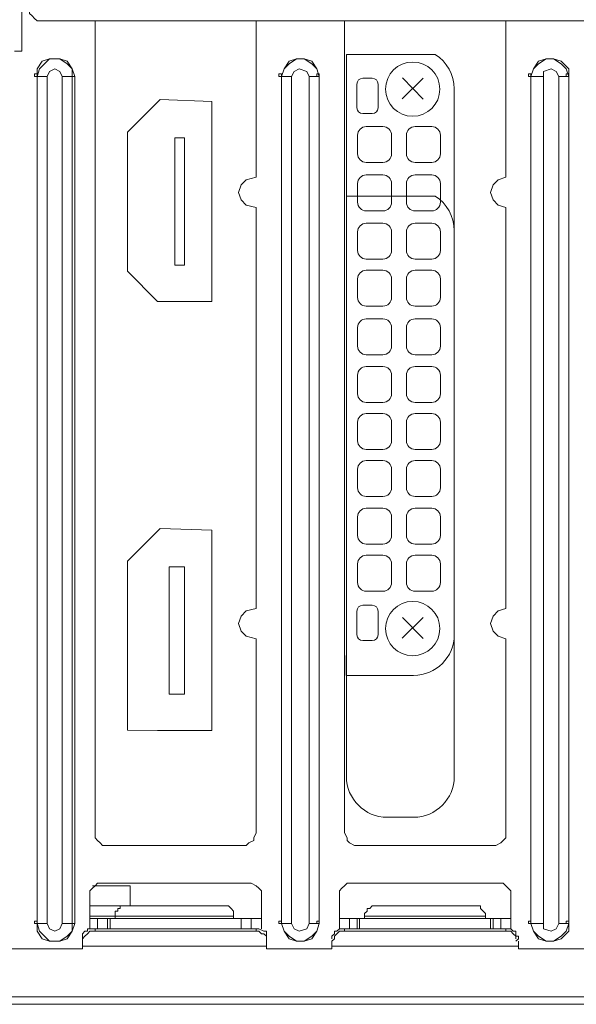
# Model space of a CAD drawing. Units: inches. Extents: x -4.5 to 16.1, y 0.5 to 11.2.
# Drawn here: x 6.9 to 7.3, y 10.2 to 10.8 of the extents above; entities that cross this region are included whole.
import ezdxf

# ---------------------------------------------------------------- set-up
doc = ezdxf.new("R2010")
doc.units = ezdxf.units.IN
doc.header["$MEASUREMENT"] = 0
doc.layers.add('Layer 2', color=7, linetype='Continuous', lineweight=0)

# ---------------------------------------------------------------- blocks, each defined once
blk = doc.blocks.new('Block_29')
at = {"layer": 'Layer 2', "color": 250, "lineweight": 9, "true_color": 0x231f20}
for points in [[(7.14891, 10.75471), (7.14891, 10.75471), (7.13816, 10.75471), (7.13816, 10.75471), (7.13507, 10.75471), (7.13256, 10.75722), (7.13256, 10.76031), (7.13256, 10.76031), (7.13256, 10.77224), (7.13256, 10.77224), (7.13256, 10.77533), (7.13507, 10.77784), (7.13816, 10.77784), (7.13816, 10.77784), (7.14891, 10.77784), (7.14891, 10.77784), (7.15201, 10.77784), (7.15451, 10.77533), (7.15451, 10.77224), (7.15451, 10.77224), (7.15451, 10.76031), (7.15451, 10.76031), (7.15451, 10.75722), (7.15201, 10.75471), (7.14891, 10.75471)], [(7.18039, 10.75471), (7.18039, 10.75471), (7.16964, 10.75471), (7.16964, 10.75471), (7.16655, 10.75471), (7.16404, 10.75722), (7.16404, 10.76031), (7.16404, 10.76031), (7.16404, 10.77224), (7.16404, 10.77224), (7.16404, 10.77533), (7.16655, 10.77784), (7.16964, 10.77784), (7.16964, 10.77784), (7.18039, 10.77784), (7.18039, 10.77784), (7.18349, 10.77784), (7.18599, 10.77533), (7.18599, 10.77224), (7.18599, 10.77224), (7.18599, 10.76031), (7.18599, 10.76031), (7.18599, 10.75722), (7.18349, 10.75471), (7.18039, 10.75471)]]:
    blk.add_open_spline(points, degree=3, knots=[0, 0, 0, 0, 1, 1, 1, 2, 2, 2, 3, 3, 3, 4, 4, 4, 5, 5, 5, 6, 6, 6, 7, 7, 7, 8, 8, 8, 8], dxfattribs=at)
blk = doc.blocks.new('Block_30')
at = {"layer": 'Layer 2', "color": 250, "lineweight": 9, "true_color": 0x231f20}
for points in [[(7.14891, 10.72353), (7.14891, 10.72353), (7.13816, 10.72353), (7.13816, 10.72353), (7.13507, 10.72353), (7.13256, 10.72603), (7.13256, 10.72913), (7.13256, 10.72913), (7.13256, 10.74105), (7.13256, 10.74105), (7.13256, 10.74414), (7.13507, 10.74665), (7.13816, 10.74665), (7.13816, 10.74665), (7.14891, 10.74665), (7.14891, 10.74665), (7.15201, 10.74665), (7.15451, 10.74414), (7.15451, 10.74105), (7.15451, 10.74105), (7.15451, 10.72913), (7.15451, 10.72913), (7.15451, 10.72603), (7.15201, 10.72353), (7.14891, 10.72353)], [(7.18039, 10.72353), (7.18039, 10.72353), (7.16964, 10.72353), (7.16964, 10.72353), (7.16655, 10.72353), (7.16404, 10.72603), (7.16404, 10.72913), (7.16404, 10.72913), (7.16404, 10.74105), (7.16404, 10.74105), (7.16404, 10.74414), (7.16655, 10.74665), (7.16964, 10.74665), (7.16964, 10.74665), (7.18039, 10.74665), (7.18039, 10.74665), (7.18349, 10.74665), (7.18599, 10.74414), (7.18599, 10.74105), (7.18599, 10.74105), (7.18599, 10.72913), (7.18599, 10.72913), (7.18599, 10.72603), (7.18349, 10.72353), (7.18039, 10.72353)]]:
    blk.add_open_spline(points, degree=3, knots=[0, 0, 0, 0, 1, 1, 1, 2, 2, 2, 3, 3, 3, 4, 4, 4, 5, 5, 5, 6, 6, 6, 7, 7, 7, 8, 8, 8, 8], dxfattribs=at)
blk = doc.blocks.new('Block_31')
at = {"layer": 'Layer 2', "color": 250, "lineweight": 9, "true_color": 0x231f20}
for points in [[(7.14891, 10.69244), (7.14891, 10.69244), (7.13816, 10.69244), (7.13816, 10.69244), (7.13507, 10.69244), (7.13256, 10.69495), (7.13256, 10.69804), (7.13256, 10.69804), (7.13256, 10.70996), (7.13256, 10.70996), (7.13256, 10.71305), (7.13507, 10.71556), (7.13816, 10.71556), (7.13816, 10.71556), (7.14891, 10.71556), (7.14891, 10.71556), (7.15201, 10.71556), (7.15451, 10.71305), (7.15451, 10.70996), (7.15451, 10.70996), (7.15451, 10.69804), (7.15451, 10.69804), (7.15451, 10.69495), (7.15201, 10.69244), (7.14891, 10.69244)], [(7.18039, 10.69244), (7.18039, 10.69244), (7.16964, 10.69244), (7.16964, 10.69244), (7.16655, 10.69244), (7.16404, 10.69495), (7.16404, 10.69804), (7.16404, 10.69804), (7.16404, 10.70996), (7.16404, 10.70996), (7.16404, 10.71305), (7.16655, 10.71556), (7.16964, 10.71556), (7.16964, 10.71556), (7.18039, 10.71556), (7.18039, 10.71556), (7.18349, 10.71556), (7.18599, 10.71305), (7.18599, 10.70996), (7.18599, 10.70996), (7.18599, 10.69804), (7.18599, 10.69804), (7.18599, 10.69495), (7.18349, 10.69244), (7.18039, 10.69244)]]:
    blk.add_open_spline(points, degree=3, knots=[0, 0, 0, 0, 1, 1, 1, 2, 2, 2, 3, 3, 3, 4, 4, 4, 5, 5, 5, 6, 6, 6, 7, 7, 7, 8, 8, 8, 8], dxfattribs=at)
blk = doc.blocks.new('Block_32')
at = {"layer": 'Layer 2', "color": 250, "lineweight": 9, "true_color": 0x231f20}
for points in [[(7.14891, 10.66213), (7.14891, 10.66213), (7.13816, 10.66213), (7.13816, 10.66213), (7.13507, 10.66213), (7.13256, 10.66463), (7.13256, 10.66773), (7.13256, 10.66773), (7.13256, 10.67965), (7.13256, 10.67965), (7.13256, 10.68274), (7.13507, 10.68525), (7.13816, 10.68525), (7.13816, 10.68525), (7.14891, 10.68525), (7.14891, 10.68525), (7.15201, 10.68525), (7.15451, 10.68274), (7.15451, 10.67965), (7.15451, 10.67965), (7.15451, 10.66773), (7.15451, 10.66773), (7.15451, 10.66463), (7.15201, 10.66213), (7.14891, 10.66213)], [(7.18039, 10.66213), (7.18039, 10.66213), (7.16964, 10.66213), (7.16964, 10.66213), (7.16655, 10.66213), (7.16404, 10.66463), (7.16404, 10.66773), (7.16404, 10.66773), (7.16404, 10.67965), (7.16404, 10.67965), (7.16404, 10.68274), (7.16655, 10.68525), (7.16964, 10.68525), (7.16964, 10.68525), (7.18039, 10.68525), (7.18039, 10.68525), (7.18349, 10.68525), (7.18599, 10.68274), (7.18599, 10.67965), (7.18599, 10.67965), (7.18599, 10.66773), (7.18599, 10.66773), (7.18599, 10.66463), (7.18349, 10.66213), (7.18039, 10.66213)]]:
    blk.add_open_spline(points, degree=3, knots=[0, 0, 0, 0, 1, 1, 1, 2, 2, 2, 3, 3, 3, 4, 4, 4, 5, 5, 5, 6, 6, 6, 7, 7, 7, 8, 8, 8, 8], dxfattribs=at)
blk = doc.blocks.new('Block_33')
at = {"layer": 'Layer 2', "color": 250, "lineweight": 9, "true_color": 0x231f20}
for points in [[(7.14891, 10.63084), (7.14891, 10.63084), (7.13816, 10.63084), (7.13816, 10.63084), (7.13507, 10.63084), (7.13256, 10.63335), (7.13256, 10.63644), (7.13256, 10.63644), (7.13256, 10.64836), (7.13256, 10.64836), (7.13256, 10.65146), (7.13507, 10.65396), (7.13816, 10.65396), (7.13816, 10.65396), (7.14891, 10.65396), (7.14891, 10.65396), (7.15201, 10.65396), (7.15451, 10.65146), (7.15451, 10.64836), (7.15451, 10.64836), (7.15451, 10.63644), (7.15451, 10.63644), (7.15451, 10.63335), (7.15201, 10.63084), (7.14891, 10.63084)], [(7.18039, 10.63084), (7.18039, 10.63084), (7.16964, 10.63084), (7.16964, 10.63084), (7.16655, 10.63084), (7.16404, 10.63335), (7.16404, 10.63644), (7.16404, 10.63644), (7.16404, 10.64836), (7.16404, 10.64836), (7.16404, 10.65146), (7.16655, 10.65396), (7.16964, 10.65396), (7.16964, 10.65396), (7.18039, 10.65396), (7.18039, 10.65396), (7.18349, 10.65396), (7.18599, 10.65146), (7.18599, 10.64836), (7.18599, 10.64836), (7.18599, 10.63644), (7.18599, 10.63644), (7.18599, 10.63335), (7.18349, 10.63084), (7.18039, 10.63084)]]:
    blk.add_open_spline(points, degree=3, knots=[0, 0, 0, 0, 1, 1, 1, 2, 2, 2, 3, 3, 3, 4, 4, 4, 5, 5, 5, 6, 6, 6, 7, 7, 7, 8, 8, 8, 8], dxfattribs=at)
blk = doc.blocks.new('Block_34')
at = {"layer": 'Layer 2', "color": 250, "lineweight": 9, "true_color": 0x231f20}
for points in [[(7.14891, 10.60014), (7.14891, 10.60014), (7.13816, 10.60014), (7.13816, 10.60014), (7.13507, 10.60014), (7.13256, 10.60265), (7.13256, 10.60574), (7.13256, 10.60574), (7.13256, 10.61766), (7.13256, 10.61766), (7.13256, 10.62076), (7.13507, 10.62326), (7.13816, 10.62326), (7.13816, 10.62326), (7.14891, 10.62326), (7.14891, 10.62326), (7.15201, 10.62326), (7.15451, 10.62076), (7.15451, 10.61766), (7.15451, 10.61766), (7.15451, 10.60574), (7.15451, 10.60574), (7.15451, 10.60265), (7.15201, 10.60014), (7.14891, 10.60014)], [(7.18039, 10.60014), (7.18039, 10.60014), (7.16964, 10.60014), (7.16964, 10.60014), (7.16655, 10.60014), (7.16404, 10.60265), (7.16404, 10.60574), (7.16404, 10.60574), (7.16404, 10.61766), (7.16404, 10.61766), (7.16404, 10.62076), (7.16655, 10.62326), (7.16964, 10.62326), (7.16964, 10.62326), (7.18039, 10.62326), (7.18039, 10.62326), (7.18349, 10.62326), (7.18599, 10.62076), (7.18599, 10.61766), (7.18599, 10.61766), (7.18599, 10.60574), (7.18599, 10.60574), (7.18599, 10.60265), (7.18349, 10.60014), (7.18039, 10.60014)]]:
    blk.add_open_spline(points, degree=3, knots=[0, 0, 0, 0, 1, 1, 1, 2, 2, 2, 3, 3, 3, 4, 4, 4, 5, 5, 5, 6, 6, 6, 7, 7, 7, 8, 8, 8, 8], dxfattribs=at)
blk = doc.blocks.new('Block_35')
at = {"layer": 'Layer 2', "color": 250, "lineweight": 9, "true_color": 0x231f20}
for points in [[(7.14891, 10.56983), (7.14891, 10.56983), (7.13816, 10.56983), (7.13816, 10.56983), (7.13507, 10.56983), (7.13256, 10.57234), (7.13256, 10.57543), (7.13256, 10.57543), (7.13256, 10.58735), (7.13256, 10.58735), (7.13256, 10.59044), (7.13507, 10.59295), (7.13816, 10.59295), (7.13816, 10.59295), (7.14891, 10.59295), (7.14891, 10.59295), (7.15201, 10.59295), (7.15451, 10.59044), (7.15451, 10.58735), (7.15451, 10.58735), (7.15451, 10.57543), (7.15451, 10.57543), (7.15451, 10.57234), (7.15201, 10.56983), (7.14891, 10.56983)], [(7.18039, 10.56983), (7.18039, 10.56983), (7.16964, 10.56983), (7.16964, 10.56983), (7.16655, 10.56983), (7.16404, 10.57234), (7.16404, 10.57543), (7.16404, 10.57543), (7.16404, 10.58735), (7.16404, 10.58735), (7.16404, 10.59044), (7.16655, 10.59295), (7.16964, 10.59295), (7.16964, 10.59295), (7.18039, 10.59295), (7.18039, 10.59295), (7.18349, 10.59295), (7.18599, 10.59044), (7.18599, 10.58735), (7.18599, 10.58735), (7.18599, 10.57543), (7.18599, 10.57543), (7.18599, 10.57234), (7.18349, 10.56983), (7.18039, 10.56983)]]:
    blk.add_open_spline(points, degree=3, knots=[0, 0, 0, 0, 1, 1, 1, 2, 2, 2, 3, 3, 3, 4, 4, 4, 5, 5, 5, 6, 6, 6, 7, 7, 7, 8, 8, 8, 8], dxfattribs=at)
blk = doc.blocks.new('Block_36')
at = {"layer": 'Layer 2', "color": 250, "lineweight": 9, "true_color": 0x231f20}
for points in [[(7.14891, 10.53952), (7.14891, 10.53952), (7.13816, 10.53952), (7.13816, 10.53952), (7.13507, 10.53952), (7.13256, 10.54202), (7.13256, 10.54512), (7.13256, 10.54512), (7.13256, 10.55704), (7.13256, 10.55704), (7.13256, 10.56013), (7.13507, 10.56264), (7.13816, 10.56264), (7.13816, 10.56264), (7.14891, 10.56264), (7.14891, 10.56264), (7.15201, 10.56264), (7.15451, 10.56013), (7.15451, 10.55704), (7.15451, 10.55704), (7.15451, 10.54512), (7.15451, 10.54512), (7.15451, 10.54202), (7.15201, 10.53952), (7.14891, 10.53952)], [(7.18039, 10.53952), (7.18039, 10.53952), (7.16964, 10.53952), (7.16964, 10.53952), (7.16655, 10.53952), (7.16404, 10.54202), (7.16404, 10.54512), (7.16404, 10.54512), (7.16404, 10.55704), (7.16404, 10.55704), (7.16404, 10.56013), (7.16655, 10.56264), (7.16964, 10.56264), (7.16964, 10.56264), (7.18039, 10.56264), (7.18039, 10.56264), (7.18349, 10.56264), (7.18599, 10.56013), (7.18599, 10.55704), (7.18599, 10.55704), (7.18599, 10.54512), (7.18599, 10.54512), (7.18599, 10.54202), (7.18349, 10.53952), (7.18039, 10.53952)]]:
    blk.add_open_spline(points, degree=3, knots=[0, 0, 0, 0, 1, 1, 1, 2, 2, 2, 3, 3, 3, 4, 4, 4, 5, 5, 5, 6, 6, 6, 7, 7, 7, 8, 8, 8, 8], dxfattribs=at)
blk = doc.blocks.new('Block_37')
at = {"layer": 'Layer 2', "color": 250, "lineweight": 9, "true_color": 0x231f20}
for points in [[(7.14891, 10.50882), (7.14891, 10.50882), (7.13816, 10.50882), (7.13816, 10.50882), (7.13507, 10.50882), (7.13256, 10.51132), (7.13256, 10.51442), (7.13256, 10.51442), (7.13256, 10.52634), (7.13256, 10.52634), (7.13256, 10.52943), (7.13507, 10.53194), (7.13816, 10.53194), (7.13816, 10.53194), (7.14891, 10.53194), (7.14891, 10.53194), (7.15201, 10.53194), (7.15451, 10.52943), (7.15451, 10.52634), (7.15451, 10.52634), (7.15451, 10.51442), (7.15451, 10.51442), (7.15451, 10.51132), (7.15201, 10.50882), (7.14891, 10.50882)], [(7.18039, 10.50882), (7.18039, 10.50882), (7.16964, 10.50882), (7.16964, 10.50882), (7.16655, 10.50882), (7.16404, 10.51132), (7.16404, 10.51442), (7.16404, 10.51442), (7.16404, 10.52634), (7.16404, 10.52634), (7.16404, 10.52943), (7.16655, 10.53194), (7.16964, 10.53194), (7.16964, 10.53194), (7.18039, 10.53194), (7.18039, 10.53194), (7.18349, 10.53194), (7.18599, 10.52943), (7.18599, 10.52634), (7.18599, 10.52634), (7.18599, 10.51442), (7.18599, 10.51442), (7.18599, 10.51132), (7.18349, 10.50882), (7.18039, 10.50882)]]:
    blk.add_open_spline(points, degree=3, knots=[0, 0, 0, 0, 1, 1, 1, 2, 2, 2, 3, 3, 3, 4, 4, 4, 5, 5, 5, 6, 6, 6, 7, 7, 7, 8, 8, 8, 8], dxfattribs=at)
blk = doc.blocks.new('Block_38')
at = {"layer": 'Layer 2', "color": 250, "lineweight": 9, "true_color": 0x231f20}
for points in [[(7.14891, 10.4785), (7.14891, 10.4785), (7.13816, 10.4785), (7.13816, 10.4785), (7.13507, 10.4785), (7.13256, 10.48101), (7.13256, 10.4841), (7.13256, 10.4841), (7.13256, 10.49603), (7.13256, 10.49603), (7.13256, 10.49912), (7.13507, 10.50163), (7.13816, 10.50163), (7.13816, 10.50163), (7.14891, 10.50163), (7.14891, 10.50163), (7.15201, 10.50163), (7.15451, 10.49912), (7.15451, 10.49603), (7.15451, 10.49603), (7.15451, 10.4841), (7.15451, 10.4841), (7.15451, 10.48101), (7.15201, 10.4785), (7.14891, 10.4785)], [(7.18039, 10.4785), (7.18039, 10.4785), (7.16964, 10.4785), (7.16964, 10.4785), (7.16655, 10.4785), (7.16404, 10.48101), (7.16404, 10.4841), (7.16404, 10.4841), (7.16404, 10.49603), (7.16404, 10.49603), (7.16404, 10.49912), (7.16655, 10.50163), (7.16964, 10.50163), (7.16964, 10.50163), (7.18039, 10.50163), (7.18039, 10.50163), (7.18349, 10.50163), (7.18599, 10.49912), (7.18599, 10.49603), (7.18599, 10.49603), (7.18599, 10.4841), (7.18599, 10.4841), (7.18599, 10.48101), (7.18349, 10.4785), (7.18039, 10.4785)]]:
    blk.add_open_spline(points, degree=3, knots=[0, 0, 0, 0, 1, 1, 1, 2, 2, 2, 3, 3, 3, 4, 4, 4, 5, 5, 5, 6, 6, 6, 7, 7, 7, 8, 8, 8, 8], dxfattribs=at)
blk = doc.blocks.new('Block_40')
at = {"layer": 'Layer 2', "color": 250, "lineweight": 9, "true_color": 0x231f20}
for p, q in [((7.17492, 10.80897), (7.16136, 10.79571)), ((7.16151, 10.80912), (7.17477, 10.79556))]:
    blk.add_line(p, q, dxfattribs=at)
blk.add_circle((7.16812, 10.80193), 0.01749, dxfattribs=at)
blk = doc.blocks.new('Block_39')
at = {"layer": 'Layer 2', "color": 250, "lineweight": 9, "true_color": 0x231f20}
blk.add_open_spline([(7.14206, 10.78619), (7.14206, 10.78619), (7.13588, 10.78619), (7.13588, 10.78619), (7.13383, 10.78619), (7.13217, 10.78785), (7.13217, 10.7899), (7.13217, 10.7899), (7.13217, 10.80522), (7.13217, 10.80522), (7.13217, 10.80727), (7.13383, 10.80893), (7.13588, 10.80893), (7.13588, 10.80893), (7.14206, 10.80893), (7.14206, 10.80893), (7.14411, 10.80893), (7.14577, 10.80727), (7.14577, 10.80522), (7.14577, 10.80522), (7.14577, 10.7899), (7.14577, 10.7899), (7.14577, 10.78785), (7.14411, 10.78619), (7.14206, 10.78619)], degree=3, knots=[0, 0, 0, 0, 1, 1, 1, 2, 2, 2, 3, 3, 3, 4, 4, 4, 5, 5, 5, 6, 6, 6, 7, 7, 7, 8, 8, 8, 8], dxfattribs=at)
at = {"layer": 'Layer 2'}
blk.add_blockref('Block_40', (0, 0), dxfattribs=at)
blk = doc.blocks.new('Block_41')
at = {"layer": 'Layer 2', "color": 250, "lineweight": 9, "true_color": 0x231f20}
for p, q in [((7.17492, 10.46147), (7.16136, 10.44821)), ((7.16151, 10.46162), (7.17477, 10.44806))]:
    blk.add_line(p, q, dxfattribs=at)
blk.add_circle((7.16812, 10.45443), 0.01749, dxfattribs=at)
blk = doc.blocks.new('Block_28')
at = {"layer": 'Layer 2', "color": 250, "lineweight": 9, "true_color": 0x231f20}
for points, knots in [([(7.12538, 10.45046), (7.12538, 10.45046), (7.12538, 10.8243), (7.12538, 10.8243), (7.12538, 10.8243), (7.18263, 10.82425), (7.18263, 10.82425), (7.19, 10.8196), (7.19489, 10.81139), (7.19489, 10.80203), (7.19489, 10.80203), (7.19489, 10.45046), (7.19489, 10.45046), (7.19489, 10.43595), (7.18314, 10.4242), (7.16864, 10.4242), (7.16864, 10.4242), (7.15164, 10.4242), (7.15164, 10.4242), (7.15164, 10.4242), (7.1253, 10.4242), (7.1253, 10.4242), (7.1253, 10.4242), (7.12538, 10.45046), (7.12538, 10.45046)], [0, 0, 0, 0, 1, 1, 1, 2, 2, 2, 3, 3, 3, 4, 4, 4, 5, 5, 5, 6, 6, 6, 7, 7, 7, 8, 8, 8, 8]), ([(7.18263, 10.73293), (7.19, 10.72828), (7.19489, 10.72006), (7.19489, 10.7107), (7.19489, 10.7107), (7.19489, 10.35913), (7.19489, 10.35913), (7.19489, 10.34463), (7.18314, 10.33287), (7.16864, 10.33287), (7.16864, 10.33287), (7.15164, 10.33287), (7.15164, 10.33287), (7.13714, 10.33287), (7.12538, 10.34463), (7.12538, 10.35913), (7.12538, 10.35913), (7.12538, 10.73298), (7.12538, 10.73298), (7.12538, 10.73298), (7.18263, 10.73293), (7.18263, 10.73293)], [0, 0, 0, 0, 1, 1, 1, 2, 2, 2, 3, 3, 3, 4, 4, 4, 5, 5, 5, 6, 6, 6, 7, 7, 7, 7]), ([(7.14206, 10.44668), (7.14206, 10.44668), (7.13588, 10.44668), (7.13588, 10.44668), (7.13383, 10.44668), (7.13217, 10.44834), (7.13217, 10.45039), (7.13217, 10.45039), (7.13217, 10.46571), (7.13217, 10.46571), (7.13217, 10.46776), (7.13383, 10.46942), (7.13588, 10.46942), (7.13588, 10.46942), (7.14206, 10.46942), (7.14206, 10.46942), (7.14411, 10.46942), (7.14577, 10.46776), (7.14577, 10.46571), (7.14577, 10.46571), (7.14577, 10.45039), (7.14577, 10.45039), (7.14577, 10.44834), (7.14411, 10.44668), (7.14206, 10.44668)], [0, 0, 0, 0, 1, 1, 1, 2, 2, 2, 3, 3, 3, 4, 4, 4, 5, 5, 5, 6, 6, 6, 7, 7, 7, 8, 8, 8, 8])]:
    blk.add_open_spline(points, degree=3, knots=knots, dxfattribs=at)
at = {"layer": 'Layer 2'}
for name in ['Block_39', 'Block_29', 'Block_30', 'Block_31', 'Block_32', 'Block_33', 'Block_34', 'Block_35', 'Block_36', 'Block_37', 'Block_38', 'Block_41']:
    blk.add_blockref(name, (0, 0), dxfattribs=at)
blk = doc.blocks.new('Block_27')
at = {"layer": 'Layer 2'}
blk.add_blockref('Block_28', (0, 0), dxfattribs=at)
blk = doc.blocks.new('Block_42')
at = {"layer": 'Layer 2', "color": 250, "lineweight": 9, "true_color": 0x231f20}
for points in [[(7.03863, 10.79404), (7.03863, 10.66517), (7.00362, 10.66517), (6.98416, 10.68457), (6.98416, 10.77421), (7.00526, 10.79524)], [(7.02099, 10.68853), (7.01486, 10.68853), (7.01486, 10.77058), (7.02099, 10.77058)]]:
    blk.add_lwpolyline(points, close=True, dxfattribs=at)
blk = doc.blocks.new('Block_43')
at = {"layer": 'Layer 2', "color": 250, "lineweight": 9, "true_color": 0x231f20}
for points in [[(7.03863, 10.51772), (7.03863, 10.38885), (7.00362, 10.38885), (6.98416, 10.3889), (6.98416, 10.49789), (7.00526, 10.51892)], [(7.02099, 10.41221), (7.01116, 10.41221), (7.01116, 10.49426), (7.02099, 10.49426)]]:
    blk.add_lwpolyline(points, close=True, dxfattribs=at)
blk = doc.blocks.new('Block_15')
at = {"layer": 'Layer 2', "color": 250, "lineweight": 9, "true_color": 0x231f20}
for p, q in [((6.91622, 10.86536), (6.91622, 10.82637)), ((6.92921, 10.84587), (7.58869, 10.84587)), ((6.96332, 10.32283), (6.96332, 10.84587)), ((7.06728, 10.84587), (7.06728, 10.74516)), ((7.12413, 10.32283), (7.12413, 10.84587)), ((7.22809, 10.84587), (7.22809, 10.74516)), ((6.91622, 10.82637), (6.91134, 10.82637)), ((6.93246, 10.81013), (6.92596, 10.81013)), ((6.93246, 10.81013), (6.93246, 10.26435)), ((6.9487, 10.81013), (6.94221, 10.81013)), ((6.94221, 10.26435), (6.94221, 10.81013)), ((6.95033, 10.81013), (6.9487, 10.81013)), ((6.9487, 10.26435), (6.9487, 10.81013)), ((6.95033, 10.81013), (6.95033, 10.26435)), ((7.09002, 10.81013), (7.08352, 10.81013)), ((7.09002, 10.81013), (7.09002, 10.26435)), ((7.10789, 10.81013), (7.10139, 10.81013)), ((7.10139, 10.26435), (7.10139, 10.81013)), ((7.25245, 10.81013), (7.24433, 10.81013)), ((7.25245, 10.81013), (7.25245, 10.26435)), ((7.2622, 10.26435), (7.2622, 10.81013)), ((7.2687, 10.81013), (7.2622, 10.81013)), ((7.06728, 10.72566), (7.06728, 10.46739)), ((7.22809, 10.72566), (7.22809, 10.46739)), ((7.06728, 10.4479), (7.06728, 10.32283)), ((7.22809, 10.4479), (7.22809, 10.32283)), ((6.97144, 10.3147), (7.05916, 10.3147)), ((7.13225, 10.3147), (7.21997, 10.3147)), ((6.98606, 10.28871), (6.9617, 10.28871)), ((7.06241, 10.29034), (6.9682, 10.29034)), ((6.98606, 10.28871), (6.98606, 10.27572)), ((7.22321, 10.29034), (7.129, 10.29034)), ((6.96007, 10.28222), (6.96007, 10.2676)), ((7.07053, 10.2676), (7.07053, 10.28222)), ((7.12088, 10.28222), (7.12088, 10.2676)), ((7.23134, 10.2676), (7.23134, 10.28222)), ((6.98281, 10.27572), (6.96007, 10.27572)), ((6.98444, 10.27572), (7.04616, 10.27572)), ((7.14525, 10.27572), (7.20697, 10.27572)), ((6.92596, 10.26435), (6.93246, 10.26435)), ((6.94221, 10.26435), (6.9487, 10.26435)), ((6.95033, 10.26435), (6.9487, 10.26435)), ((6.97632, 10.26922), (6.96007, 10.26922)), ((6.96007, 10.2611), (6.96007, 10.2676)), ((6.96495, 10.2676), (6.96495, 10.2611)), ((6.97144, 10.2611), (6.97144, 10.2676)), ((6.97307, 10.2676), (6.97307, 10.2611)), ((6.97632, 10.26922), (6.97632, 10.2676)), ((6.97632, 10.26922), (7.05266, 10.26922)), ((7.05266, 10.26922), (7.05266, 10.2676)), ((7.05753, 10.2676), (7.05753, 10.2611)), ((7.05753, 10.2611), (7.05753, 10.2676)), ((7.06403, 10.2611), (7.06403, 10.2676)), ((7.07053, 10.2676), (7.07053, 10.2611)), ((7.08352, 10.26435), (7.09002, 10.26435)), ((7.10139, 10.26435), (7.10789, 10.26435)), ((7.12088, 10.2611), (7.12088, 10.2676)), ((7.12738, 10.2676), (7.12738, 10.2611)), ((7.13225, 10.2611), (7.13225, 10.2676)), ((7.13388, 10.2676), (7.13388, 10.2611)), ((7.13712, 10.26922), (7.13712, 10.2676)), ((7.13712, 10.26922), (7.21509, 10.26922)), ((7.21509, 10.26922), (7.21509, 10.2676)), ((7.21834, 10.2611), (7.21834, 10.2676)), ((7.21997, 10.2676), (7.21997, 10.2611)), ((7.22484, 10.2611), (7.22484, 10.2676)), ((7.23134, 10.2676), (7.23134, 10.2611)), ((7.24433, 10.26435), (7.25245, 10.26435)), ((7.2622, 10.26435), (7.2687, 10.26435)), ((6.96332, 10.2611), (6.96332, 10.25948)), ((7.06728, 10.2611), (6.96332, 10.2611)), ((7.06728, 10.25948), (6.96332, 10.25948)), ((7.06728, 10.2611), (7.06728, 10.25948)), ((7.12413, 10.2611), (7.12413, 10.25948)), ((7.22809, 10.2611), (7.12413, 10.2611)), ((7.22809, 10.25948), (7.12413, 10.25948)), ((7.22809, 10.2611), (7.22809, 10.25948)), ((6.9552, 10.25298), (6.9552, 10.24811)), ((7.07378, 10.25298), (7.07378, 10.24811)), ((7.11601, 10.25298), (7.11601, 10.24811)), ((7.23621, 10.2546), (7.23458, 10.25298)), ((7.23621, 10.25298), (7.23621, 10.24811)), ((6.9552, 10.24811), (5.65574, 10.24811)), ((7.07378, 10.24973), (6.9552, 10.24973)), ((7.11601, 10.24811), (7.07378, 10.24811)), ((7.23621, 10.24973), (7.11601, 10.24973)), ((7.27844, 10.24811), (7.23621, 10.24811)), ((5.63137, 10.21724), (8.23192, 10.21724)), ((8.23192, 10.21237), (5.63137, 10.21237))]:
    blk.add_line(p, q, dxfattribs=at)
for points in [[(6.92109, 10.85399), (6.92109, 10.85074), (6.92271, 10.84911), (6.92434, 10.84749), (6.92596, 10.84587), (6.92921, 10.84587)], [(6.95033, 10.81013), (6.9487, 10.815), (6.94545, 10.81988), (6.94058, 10.8215), (6.93408, 10.8215), (6.92921, 10.81988), (6.92596, 10.815), (6.92596, 10.81013)], [(6.9487, 10.81013), (6.9487, 10.815), (6.94545, 10.81825), (6.94058, 10.8215), (6.93408, 10.8215), (6.93084, 10.81825), (6.92759, 10.815), (6.92596, 10.81013)], [(7.10789, 10.81013), (7.10626, 10.815), (7.10301, 10.81988), (7.09814, 10.8215), (7.09327, 10.8215), (7.0884, 10.81988), (7.08515, 10.815), (7.08352, 10.81013)], [(7.10789, 10.81013), (7.10626, 10.815), (7.10301, 10.81825), (7.09814, 10.8215), (7.09327, 10.8215), (7.0884, 10.81825), (7.08515, 10.815), (7.08352, 10.81013)], [(7.2687, 10.81013), (7.2687, 10.815), (7.26382, 10.81988), (7.25895, 10.8215), (7.25408, 10.8215), (7.2492, 10.81988), (7.24595, 10.815), (7.24433, 10.81013)], [(7.2687, 10.81013), (7.26707, 10.815), (7.26382, 10.81825), (7.25895, 10.8215), (7.25408, 10.8215), (7.2492, 10.81825), (7.24595, 10.815), (7.24433, 10.81013)], [(6.94221, 10.81013), (6.94058, 10.81338), (6.93733, 10.815), (6.93408, 10.81338), (6.93246, 10.81013)], [(7.10139, 10.81013), (7.09977, 10.81338), (7.09489, 10.815), (7.09164, 10.81338), (7.09002, 10.81013)], [(7.2622, 10.81013), (7.26057, 10.81338), (7.25733, 10.815), (7.25245, 10.81338), (7.25245, 10.81013)], [(6.92596, 10.81013), (6.92596, 10.26435), (6.92596, 10.81013)], [(7.08352, 10.81013), (7.08352, 10.26435), (7.08352, 10.81013)], [(7.10789, 10.81013), (7.10789, 10.26435), (7.10789, 10.81013)], [(7.24433, 10.81013), (7.24433, 10.26435), (7.24433, 10.81013)], [(7.2687, 10.81013), (7.2687, 10.26435), (7.2687, 10.81013)], [(7.06728, 10.74516), (7.06078, 10.74353), (7.05753, 10.74028), (7.05591, 10.7354), (7.05753, 10.73053), (7.06078, 10.72728), (7.06728, 10.72566)], [(7.22809, 10.74516), (7.22321, 10.74353), (7.21997, 10.74028), (7.21834, 10.7354), (7.21997, 10.73053), (7.22321, 10.72728), (7.22809, 10.72566)], [(7.06728, 10.46739), (7.06078, 10.46577), (7.05753, 10.46252), (7.05591, 10.45764), (7.05753, 10.45277), (7.06078, 10.44952), (7.06728, 10.4479)], [(7.22809, 10.46739), (7.22321, 10.46577), (7.21997, 10.46252), (7.21834, 10.45764), (7.21997, 10.45277), (7.22321, 10.44952), (7.22809, 10.4479)], [(6.96332, 10.32283), (6.96332, 10.31958), (6.96495, 10.31795), (6.96657, 10.31633), (6.9682, 10.3147), (6.97144, 10.3147)], [(7.05916, 10.3147), (7.06078, 10.3147), (7.06241, 10.31633), (7.06565, 10.31795), (7.06565, 10.31958), (7.06728, 10.32283)], [(7.12413, 10.32283), (7.12576, 10.31958), (7.12576, 10.31795), (7.12738, 10.31633), (7.13063, 10.3147), (7.13225, 10.3147)], [(7.21997, 10.3147), (7.22159, 10.3147), (7.22484, 10.31633), (7.22646, 10.31795), (7.22809, 10.31958), (7.22809, 10.32283)], [(6.96819, 10.29034), (6.96495, 10.29034), (6.96332, 10.28871), (6.9617, 10.28709), (6.96007, 10.28547), (6.96007, 10.28222)], [(7.07053, 10.28222), (7.07053, 10.28547), (7.0689, 10.28709), (7.06728, 10.28871), (7.06403, 10.29034), (7.06241, 10.29034)], [(7.129, 10.29034), (7.12575, 10.29034), (7.12413, 10.28871), (7.12251, 10.28709), (7.12088, 10.28547), (7.12088, 10.28222)], [(7.23134, 10.28222), (7.23134, 10.28547), (7.22971, 10.28709), (7.22809, 10.28871), (7.22646, 10.29034), (7.22321, 10.29034)], [(6.97632, 10.26922), (6.97632, 10.27247), (6.97794, 10.27247), (6.97794, 10.2741), (6.97957, 10.2741), (6.97957, 10.27572), (6.98444, 10.27572)], [(7.04616, 10.27572), (7.04941, 10.27572), (7.05104, 10.2741), (7.05266, 10.27247), (7.05266, 10.26922)], [(7.13712, 10.26922), (7.13712, 10.27085), (7.13875, 10.27247), (7.13875, 10.2741), (7.14037, 10.2741), (7.142, 10.27572), (7.14525, 10.27572)], [(7.20697, 10.27572), (7.21184, 10.27572), (7.21184, 10.2741), (7.21347, 10.27247), (7.21509, 10.27085), (7.21509, 10.26922)], [(6.92596, 10.26435), (6.92596, 10.25948), (6.92921, 10.2546), (6.93408, 10.25298), (6.94058, 10.25298), (6.94545, 10.2546), (6.9487, 10.25948), (6.95033, 10.26435)], [(6.92596, 10.26435), (6.92759, 10.25948), (6.93084, 10.25623), (6.93408, 10.25298), (6.94058, 10.25298), (6.94545, 10.25623), (6.9487, 10.25948), (6.9487, 10.26435)], [(6.93246, 10.26435), (6.93408, 10.2611), (6.93733, 10.25948), (6.94058, 10.2611), (6.94221, 10.26435)], [(7.07053, 10.2676), (7.05266, 10.2676), (6.97632, 10.2676), (6.96007, 10.2676)], [(7.08352, 10.26435), (7.08515, 10.25948), (7.0884, 10.2546), (7.09327, 10.25298), (7.09814, 10.25298), (7.10301, 10.2546), (7.10626, 10.25948), (7.10789, 10.26435)], [(7.08352, 10.26435), (7.08515, 10.25948), (7.0884, 10.25623), (7.09327, 10.25298), (7.09814, 10.25298), (7.10301, 10.25623), (7.10626, 10.25948), (7.10789, 10.26435)], [(7.09002, 10.26435), (7.09164, 10.2611), (7.09489, 10.25948), (7.09977, 10.2611), (7.10139, 10.26435)], [(7.23134, 10.2676), (7.21509, 10.2676), (7.13712, 10.2676), (7.12088, 10.2676)], [(7.24433, 10.26435), (7.24596, 10.25948), (7.2492, 10.2546), (7.25408, 10.25298), (7.25895, 10.25298), (7.26382, 10.2546), (7.2687, 10.25948), (7.2687, 10.26435)], [(7.24433, 10.26435), (7.24596, 10.25948), (7.2492, 10.25623), (7.25408, 10.25298), (7.25895, 10.25298), (7.26382, 10.25623), (7.26707, 10.25948), (7.2687, 10.26435)], [(7.25245, 10.26435), (7.25245, 10.2611), (7.25733, 10.25948), (7.26057, 10.2611), (7.2622, 10.26435)], [(6.96332, 10.2611), (6.96007, 10.2611), (6.95845, 10.2611), (6.95845, 10.25948), (6.95682, 10.25948), (6.9552, 10.25785), (6.9552, 10.2546)], [(6.9552, 10.25298), (6.9552, 10.2546), (6.95683, 10.25623), (6.95845, 10.25785), (6.96007, 10.25948), (6.96332, 10.25948)], [(7.07378, 10.2546), (7.07378, 10.25623), (7.07378, 10.25948), (7.07215, 10.25948), (7.0689, 10.2611), (7.06728, 10.2611)], [(7.06728, 10.25948), (7.0689, 10.25948), (7.07053, 10.25785), (7.07215, 10.25785), (7.07378, 10.25623), (7.07378, 10.2546), (7.07378, 10.25298)], [(7.12413, 10.2611), (7.12088, 10.2611), (7.11926, 10.25948), (7.11763, 10.25948), (7.11763, 10.25785), (7.11601, 10.25623), (7.11601, 10.2546)], [(7.11601, 10.25298), (7.11601, 10.25298), (7.11763, 10.2546), (7.11763, 10.25623), (7.11926, 10.25785), (7.12088, 10.25948), (7.12413, 10.25948)], [(7.23621, 10.2546), (7.23621, 10.25623), (7.23458, 10.25623), (7.23458, 10.25948), (7.23296, 10.25948), (7.23134, 10.2611), (7.22809, 10.2611)], [(7.22809, 10.25948), (7.23134, 10.25948), (7.23296, 10.25785), (7.23458, 10.25623), (7.23458, 10.2546)]]:
    blk.add_lwpolyline(points, dxfattribs=at)
for points in [[(6.92596, 10.81013), (6.92596, 10.81175), (6.92434, 10.81175), (6.92434, 10.81013)], [(7.08352, 10.81013), (7.08352, 10.81175), (7.0819, 10.81175), (7.0819, 10.81013)], [(7.10789, 10.81013), (7.10789, 10.81175), (7.10626, 10.81175), (7.10626, 10.81013)], [(7.24433, 10.81013), (7.24433, 10.81175), (7.24271, 10.81175), (7.24271, 10.81013)], [(7.2687, 10.81013), (7.2687, 10.81175), (7.26707, 10.81175), (7.26707, 10.81013)], [(6.92596, 10.26435), (6.92596, 10.26597), (6.92434, 10.26597), (6.92434, 10.26435)], [(7.08352, 10.26435), (7.08352, 10.26597), (7.0819, 10.26597), (7.0819, 10.26435)], [(7.10789, 10.26435), (7.10789, 10.26597), (7.10626, 10.26597), (7.10626, 10.26435)], [(7.24433, 10.26435), (7.24433, 10.26597), (7.24271, 10.26597), (7.24271, 10.26435)], [(7.2687, 10.26435), (7.2687, 10.26597), (7.26707, 10.26597), (7.26707, 10.26435)]]:
    blk.add_lwpolyline(points, close=True, dxfattribs=at)
at = {"layer": 'Layer 2'}
for name in ['Block_27', 'Block_42', 'Block_43']:
    blk.add_blockref(name, (0, 0), dxfattribs=at)
blk = doc.blocks.new('Block_13')
at = {"layer": 'Layer 2'}
blk.add_blockref('Block_15', (0, 0), dxfattribs=at)

msp = doc.modelspace()

# ---------------------------------------------------------------- block references
at = {"layer": 'Layer 2'}
msp.add_blockref('Block_13', (0, 0), dxfattribs=at)

doc.saveas('drawing.dxf')
